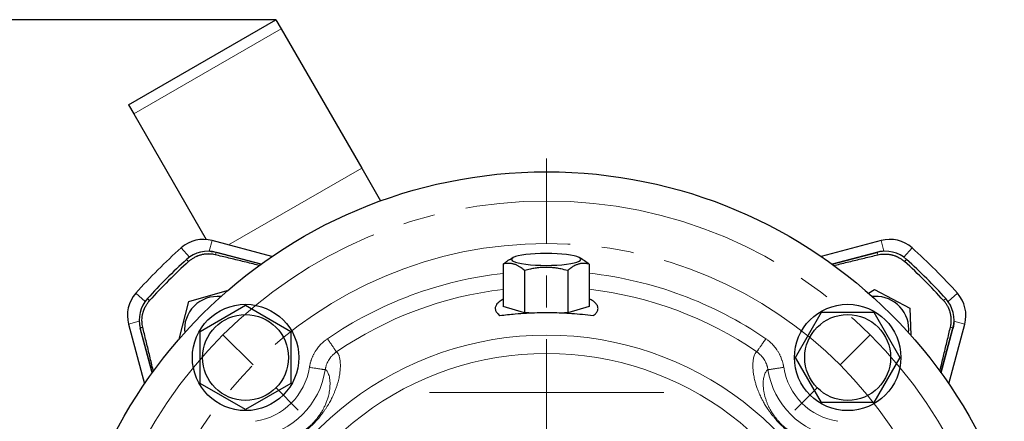
# Model space of a CAD drawing. Units: millimetres. Extents: x 43 to 234, y 112 to 387.
# Drawn here: x 79 to 125, y 170 to 189 of the extents above; entities that cross this region are included whole.
import ezdxf

# ---------------------------------------------------------------- set-up
doc = ezdxf.new("R2010")
doc.units = ezdxf.units.MM
for name, pattern in [('K5LT_AXLED', [19.5, 15, -1.5, 1.5, -1.5]), ('K5LT_BASIC', [0]), ('K5LT_THIN', [0])]:
    doc.linetypes.add(name, pattern=pattern)
doc.layers.add('Системный слой', color=7, linetype='Continuous')
doc.styles.add('KDIMTEXTSTYLE', font='GOST_AU.SHX', dxfattribs={"width": 0.96, "oblique": 15, "height": 5})
doc.dimstyles.new('KDIMSTYLE (0.25)', dxfattribs={"dimtxt": 5, "dimasz": 1, "dimexe": 2, "dimexo": 0, "dimgap": 1, "dimtad": 1, "dimlfac": 4, "dimtxsty": 'KDIMTEXTSTYLE', "dimsah": 1, "dimcen": 0, "dimdle": 1, "dimadec": 0, "dimazin": 0, "dimtfac": 0.667, "dimtmove": 0, "dimatfit": 3, "dimfxl": 1, "dimtvp": 1, "dimtolj": 1, "dimtzin": 0, "dimarcsym": 0})

# ---------------------------------------------------------------- blocks, each defined once
blk = doc.blocks.new('U0')
at = {"layer": 'Системный слой', "color": 30, "linetype": 'K5LT_AXLED', "lineweight": 18, "true_color": 0xff8000}
blk.add_line((103.686, 158.49), (103.686, 181.99), dxfattribs=at)
blk = doc.blocks.new('U1')
at = {"layer": 'Системный слой', "color": 30, "linetype": 'K5LT_AXLED', "lineweight": 18, "true_color": 0xff8000}
for q in [(88.484, 173.693), (118.889, 173.693), (88.484, 143.287), (118.889, 143.287)]:
    blk.add_line((103.686, 158.49), q, dxfattribs=at)
blk = doc.blocks.new('KDIMARROW_01')
at = {"layer": 'Системный слой'}
blk.add_hatch(color=0, dxfattribs=at).paths.add_polyline_path([(0, 0), (-3, 0.395), (-2.7, 0), (-3, -0.395)])
at = {"layer": 'Системный слой', "color": 0, "linetype": 'K5LT_THIN', "lineweight": 18}
for p, q in [((-2.7, 0), (-3, 0.395)), ((-3, 0.395), (0, 0)), ((0, 0), (-3, -0.395)), ((-3, -0.395), (-2.7, 0)), ((0, 0), (-1, 0))]:
    blk.add_line(p, q, dxfattribs=at)

msp = doc.modelspace()

# ---------------------------------------------------------------- linework, layer by layer
at = {"layer": 'Системный слой', "color": 150, "linetype": 'K5LT_BASIC', "lineweight": 30, "true_color": 0x0080ff}
for p, q in [((84.04, 184.5188), (90.9682, 188.5188)), ((90.9682, 188.5188), (91.2186, 188.085)), ((91.2186, 188.085), (95.0007, 181.5343)), ((84.04, 184.5188), (84.2904, 184.085)), ((84.2904, 184.085), (87.7002, 178.1791)), ((95.0007, 181.5343), (95.8893, 179.9952)), ((90.7836, 177.3788), (87.9769, 178.1308)), ((119.3959, 178.1308), (116.5893, 177.3788)), ((90.2667, 177.0151), (88.1698, 177.577)), ((90.2716, 177.0187), (88.1922, 177.5758)), ((101.96, 177.2469), (102.1176, 177.3323)), ((105.37, 177.2469), (105.2123, 177.3323)), ((119.1806, 177.5758), (117.1013, 177.0187)), ((117.1062, 177.0151), (119.203, 177.577)), ((101.6443, 177.0211), (101.6443, 175.0303)), ((102.6546, 176.7172), (102.6546, 174.7264)), ((104.6753, 176.7172), (104.6753, 174.7264)), ((105.6857, 177.0211), (105.6857, 175.0303)), ((86.8792, 175.2723), (88.6869, 175.7751)), ((88.6869, 175.7751), (88.6946, 175.7676)), ((118.8051, 175.6567), (119.0872, 175.8333)), ((119.0872, 175.8333), (120.7447, 174.9539)), ((86.4212, 173.496), (86.8792, 175.2723)), ((87.4193, 173.8591), (89.5443, 175.086)), ((89.5443, 175.086), (91.6693, 173.8591)), ((102.6546, 174.7264), (101.6443, 175.0303)), ((105.6857, 175.0303), (104.6753, 174.7264)), ((120.7447, 174.9539), (120.7904, 173.6796)), ((102.8451, 174.7264), (102.6546, 174.7264)), ((104.6753, 174.7264), (104.5278, 174.7264)), ((115.3748, 172.6323), (116.6017, 174.7573)), ((116.6017, 174.7573), (119.0554, 174.7573)), ((119.0554, 174.7573), (120.2823, 172.6323)), ((84.0457, 174.1996), (84.7978, 171.393)), ((85.1614, 171.9099), (84.5996, 174.0067)), ((84.6007, 173.9843), (85.1579, 171.905)), ((122.2115, 171.9099), (122.7733, 174.0067)), ((122.215, 171.905), (122.7722, 173.9843)), ((122.5751, 171.393), (123.3271, 174.1996)), ((87.4193, 171.4054), (87.4193, 173.8591)), ((91.6693, 173.8591), (91.6693, 171.4054)), ((116.6017, 170.5073), (115.3748, 172.6323)), ((120.2823, 172.6323), (119.0554, 170.5073)), ((89.5443, 170.1785), (87.4193, 171.4054)), ((91.6693, 171.4054), (89.5443, 170.1785)), ((119.0554, 170.5073), (116.6017, 170.5073))]:
    msp.add_line(p, q, dxfattribs=at)
at = {"layer": 'Системный слой', "color": 7, "linetype": 'K5LT_THIN', "lineweight": 18}
for p, q in [((84.2904, 184.085), (91.2186, 188.085)), ((88.7479, 177.9243), (95.0007, 181.5343)), ((87.9769, 178.1308), (87.8419, 177.6269)), ((119.3959, 178.1308), (119.5309, 177.6269)), ((86.5221, 177.7862), (86.9107, 177.3494)), ((120.8507, 177.7862), (120.4622, 177.3494)), ((86.8684, 177.1408), (86.7771, 177.2421)), ((120.5958, 177.2421), (120.5044, 177.1408)), ((84.3903, 175.6544), (84.8272, 175.2659)), ((84.9345, 175.3995), (85.0358, 175.3081)), ((122.3371, 175.3081), (122.4384, 175.3995)), ((122.9825, 175.6544), (122.5457, 175.2659)), ((84.0457, 174.1996), (84.5497, 174.3346)), ((123.3271, 174.1996), (122.8232, 174.3346))]:
    msp.add_line(p, q, dxfattribs=at)
at = {"layer": 'Системный слой', "color": 30, "linetype": 'K5LT_AXLED', "lineweight": 18, "true_color": 0xff8000}
msp.add_line((98.1864, 170.9901), (109.1864, 170.9901), dxfattribs=at)
at = {"layer": 'Системный слой', "color": 150, "linetype": 'K5LT_BASIC', "lineweight": 30, "true_color": 0x0080ff}
for centre, radius in [((103.6864, 158.4901), 22.875), ((89.5443, 172.6323), 2.5), ((117.8286, 172.6323), 2.5), ((89.5443, 172.6323), 2.0187), ((117.8286, 172.6323), 2.0187)]:
    msp.add_circle(centre, radius, dxfattribs=at)
at = {"layer": 'Системный слой', "color": 30, "linetype": 'K5LT_AXLED', "lineweight": 18, "true_color": 0xff8000}
for radius in [21.5, 19.5]:
    msp.add_circle((103.6864, 158.4901), radius, dxfattribs=at)
at = {"layer": 'Системный слой', "color": 150, "linetype": 'K5LT_BASIC', "lineweight": 30, "true_color": 0x0080ff}
for centre, radius, start, end in [((87.5692, 176.6091), 1.5754, 75, 131.65382), ((119.8037, 176.6091), 1.5754, 48.34618, 105), ((103.6864, 158.4901), 25.8254, 131.65382, 138.34618), ((87.7816, 176.1281), 1.5, 75, 132.04216), ((119.5913, 176.1281), 1.5, 47.95784, 105), ((103.6864, 158.4901), 25.8254, 41.65382, 48.34618), ((103.6864, 158.4901), 25.25, 132.04216, 137.95784), ((103.6864, 158.4901), 25.25, 42.04216, 47.95784), ((103.6864, 158.4901), 25.1136, 132.04216, 137.95784), ((103.6864, 158.4901), 25.1136, 42.04216, 47.95784), ((85.5675, 174.6074), 1.5754, 138.34618, 195), ((86.0484, 174.395), 1.5, 137.95784, 195), ((88.2185, 173.9581), 1.5437, 83.85075, 186.14925), ((119.1544, 173.9581), 1.5437, 92.05284, 96.14925), ((119.1544, 173.9581), 1.5437, 353.85075, 92.05284), ((121.3244, 174.395), 1.5, 345, 42.04216), ((121.8054, 174.6074), 1.5754, 345, 41.65382)]:
    msp.add_arc(centre, radius, start, end, dxfattribs=at)
at = {"layer": 'Системный слой', "color": 7, "linetype": 'K5LT_THIN', "lineweight": 18}
for centre, radius, start, end in [((103.6864, 158.4901), 18.2142, 96.43752, 124.42036), ((103.6864, 158.4901), 18.2142, 55.57753, 83.69823), ((103.6864, 158.4901), 17.4653, 96.71479, 124.42036), ((103.6864, 158.4901), 17.4653, 55.57753, 83.42685), ((103.6864, 158.4901), 15.1934, 15.17639, 164.82361), ((103.6864, 158.4901), 14.3313, 15.8572, 164.1428), ((89.5443, 172.6323), 3.0383, 278.76719, 351.24264), ((117.8286, 172.6323), 3.0383, 188.76719, 261.24264), ((89.5443, 172.6323), 3.7872, 278.76719, 351.24264), ((117.8286, 172.6323), 3.7872, 188.76719, 261.24264)]:
    msp.add_arc(centre, radius, start, end, dxfattribs=at)
at = {"layer": 'Системный слой', "color": 150, "linetype": 'K5LT_BASIC', "lineweight": 30, "true_color": 0x0080ff}
for start_param, end_param in [(5.9728192, 9.7351441), (4.712389, 5.9728192), (3.4519588, 4.712389)]:
    msp.add_ellipse((103.665, 177.2461), major_axis=(-1.625, 0), ratio=0.1736482, start_param=start_param, end_param=end_param, dxfattribs=at)
for points, knots in [([(87.8718, 177.6254), (87.9426, 177.6222), (88.0504, 177.6096), (88.1561, 177.5855), (88.1922, 177.5758)], [0, 0, 0, 0, 3.2713213, 5, 5, 5, 5]), ([(119.5011, 177.6254), (119.4303, 177.6222), (119.3225, 177.6097), (119.2168, 177.5855), (119.1806, 177.5758)], [0, 0, 0, 0, 3.2718074, 5, 5, 5, 5]), ([(88.1203, 177.4611), (88.0806, 177.4704), (88.0271, 177.4808), (87.9328, 177.4932), (87.8605, 177.4984), (87.7836, 177.499), (87.7293, 177.4973), (87.6797, 177.4938), (87.6348, 177.4891), (87.59, 177.4831), (87.5367, 177.4741), (87.4451, 177.4544), (87.3604, 177.4289), (87.2863, 177.4007), (87.2485, 177.3851), (87.1935, 177.3603), (87.1088, 177.317), (87.0212, 177.2621), (86.9369, 177.1997), (86.8936, 177.1635), (86.8684, 177.1408)], [0, 0, 0, 0, 1.9107153, 2.5477732, 4.4584857, 5.3070468, 6.1550324, 7.0025909, 7.6375002, 8.2722763, 9.1179153, 10.174371, 12.6600225, 13.258908, 13.8942901, 14.5728162, 16.0860502, 18.3524431, 19.4133347, 21, 21, 21, 21]), ([(90.1902, 176.9595), (90.1463, 176.9703), (89.8838, 177.035), (89.406, 177.1521), (88.7599, 177.3085), (88.3324, 177.4107), (88.1203, 177.4611)], [0, 0, 0, 0, 0.4456529, 2.6657807, 4.8505648, 7, 7, 7, 7]), ([(101.6443, 177.0211), (101.697, 177.0669), (101.7862, 177.1386), (101.8922, 177.2087), (101.9444, 177.2385), (101.96, 177.2469)], [0, 0, 0, 0, 3.0620806, 5.1245382, 6, 6, 6, 6]), ([(105.3699, 177.2469), (105.4023, 177.2294), (105.5089, 177.1654), (105.6138, 177.0836), (105.6857, 177.0211)], [0, 0, 0, 0, 1.5158261, 5, 5, 5, 5]), ([(117.1827, 176.9595), (117.2266, 176.9703), (117.4891, 177.035), (117.9669, 177.1521), (118.613, 177.3085), (119.0405, 177.4107), (119.2526, 177.4611)], [0, 0, 0, 0, 0.445653, 2.6657808, 4.8505648, 7, 7, 7, 7]), ([(119.2526, 177.4611), (119.2923, 177.4704), (119.3457, 177.4808), (119.428, 177.4916), (119.5048, 177.4981), (119.6043, 177.4997), (119.6931, 177.4944), (119.7634, 177.486), (119.8125, 177.4782), (119.8612, 177.4689), (119.9108, 177.4575), (119.9751, 177.4401), (120.0333, 177.4209), (120.0866, 177.4007), (120.1243, 177.3851), (120.1793, 177.3603), (120.264, 177.317), (120.3516, 177.2621), (120.436, 177.1998), (120.4793, 177.1635), (120.5044, 177.1408)], [0, 0, 0, 0, 1.910676, 2.5477133, 3.8923319, 5.5185403, 7.2134874, 8.0601199, 8.8357848, 9.5404638, 10.3852823, 11.2231176, 12.6596292, 13.258499, 13.8938717, 14.5723928, 16.0856434, 18.3521477, 19.4131224, 21, 21, 21, 21]), ([(102.6546, 176.7172), (102.6019, 176.7631), (102.5127, 176.8347), (102.4053, 176.9057), (102.3338, 176.9463), (102.2796, 176.9736), (102.2225, 176.9984), (102.163, 177.0196), (102.1023, 177.0366), (102.0412, 177.0488), (101.9709, 177.0574), (101.8832, 177.0601), (101.7708, 177.0504), (101.6887, 177.033), (101.6443, 177.0211)], [0, 0, 0, 0, 2.4105671, 4.0341992, 4.7849071, 5.5784884, 6.4224873, 7.2944919, 8.1855601, 9.087439, 9.9787116, 11.2836558, 12.9651806, 15, 15, 15, 15]), ([(104.6753, 176.7172), (104.5699, 176.7472), (104.3914, 176.792), (104.1768, 176.8308), (104.0337, 176.8498), (103.9253, 176.8608), (103.8111, 176.8684), (103.6922, 176.8718), (103.5707, 176.8705), (103.4485, 176.8643), (103.3078, 176.8518), (103.1325, 176.8281), (102.9076, 176.7846), (102.7435, 176.7425), (102.6546, 176.7172)], [0, 0, 0, 0, 2.4105671, 4.0341992, 4.7849071, 5.5784884, 6.4224873, 7.2944919, 8.1855601, 9.087439, 9.9787116, 11.2836558, 12.9651806, 15, 15, 15, 15]), ([(105.6857, 177.0211), (105.6264, 177.037), (105.5371, 177.0543), (105.4297, 177.0594), (105.3649, 177.0572), (105.3107, 177.0519), (105.2536, 177.0423), (105.1941, 177.0278), (105.1334, 177.0083), (105.0723, 176.9837), (105.0019, 176.95), (104.905, 176.8946), (104.7927, 176.8156), (104.7108, 176.7481), (104.6753, 176.7172)], [0, 0, 0, 0, 2.7097747, 4.0341992, 4.7849071, 5.5784884, 6.4224873, 7.2944919, 8.1855601, 9.087439, 9.9787116, 11.2836558, 13.3756021, 15, 15, 15, 15]), ([(84.7154, 174.0563), (84.7061, 174.096), (84.6957, 174.1494), (84.685, 174.2317), (84.6784, 174.3084), (84.6768, 174.408), (84.6822, 174.4968), (84.6906, 174.5671), (84.6983, 174.6162), (84.7077, 174.6649), (84.7191, 174.7145), (84.7365, 174.7787), (84.7556, 174.837), (84.7759, 174.8903), (84.7915, 174.928), (84.8162, 174.983), (84.8596, 175.0677), (84.9145, 175.1553), (84.9768, 175.2397), (85.0131, 175.283), (85.0358, 175.3081)], [0, 0, 0, 0, 1.9106765, 2.5477092, 3.8923309, 5.5185401, 7.2134873, 8.0601199, 8.8357848, 9.5404638, 10.3852823, 11.2231176, 12.6596292, 13.258499, 13.8938716, 14.5723928, 16.0856434, 18.3521477, 19.4131224, 21, 21, 21, 21]), ([(101.6443, 175.3685), (101.6098, 175.3506), (101.5408, 175.3111), (101.4547, 175.2504), (101.3803, 175.1832), (101.3271, 175.1173), (101.2915, 175.0504), (101.2728, 174.9852), (101.2704, 174.917), (101.2859, 174.8467), (101.317, 174.783), (101.3579, 174.7264), (101.4105, 174.6691), (101.4587, 174.6283), (101.4916, 174.6039)], [0, 0, 0, 0, 1.0983944, 2.3979609, 3.6329873, 5.0712984, 6.2642573, 7.5417239, 8.8632971, 10.2270447, 11.628642, 12.5793541, 13.5436493, 15, 15, 15, 15]), ([(105.8812, 174.6039), (105.9122, 174.6268), (105.9619, 174.6686), (106.0196, 174.7312), (106.0623, 174.7936), (106.0884, 174.8538), (106.1005, 174.911), (106.1017, 174.9631), (106.0922, 175.0168), (106.0715, 175.071), (106.0394, 175.1248), (105.9968, 175.1772), (105.9449, 175.2271), (105.8861, 175.2735), (105.8222, 175.3162), (105.7559, 175.3547), (105.7089, 175.3788), (105.6858, 175.39)], [0, 0, 0, 0, 1.5983012, 2.8888494, 4.2966996, 5.8549862, 6.9826433, 8.168762, 9.3878726, 10.6237627, 11.849279, 13.0534625, 14.2038611, 15.2800719, 16.2727448, 17.1961612, 18, 18, 18, 18]), ([(122.6575, 174.0563), (122.6668, 174.096), (122.6771, 174.1494), (122.6895, 174.2437), (122.6947, 174.316), (122.6953, 174.393), (122.6936, 174.4472), (122.6901, 174.4968), (122.6854, 174.5418), (122.6794, 174.5865), (122.6704, 174.6399), (122.6507, 174.7314), (122.6252, 174.8161), (122.597, 174.8903), (122.5814, 174.928), (122.5566, 174.983), (122.5133, 175.0677), (122.4584, 175.1553), (122.3961, 175.2397), (122.3598, 175.283), (122.3371, 175.3081)], [0, 0, 0, 0, 1.9107158, 2.5477692, 4.4584852, 5.3070465, 6.1550324, 7.0025909, 7.6375002, 8.2722763, 9.1179153, 10.174371, 12.6600225, 13.258908, 13.8942901, 14.5728162, 16.0860501, 18.3524431, 19.4133347, 21, 21, 21, 21]), ([(101.4916, 174.6039), (101.7312, 174.6353), (102.1495, 174.6812), (102.6559, 174.7175), (103.2289, 174.745), (103.9355, 174.7541), (104.8948, 174.7135), (105.544, 174.6482), (105.8812, 174.6039)], [0, 0, 0, 0, 1.4830772, 2.5809638, 3.1120153, 4.9999196, 6.9145519, 9, 9, 9, 9]), ([(84.5512, 174.3048), (84.5543, 174.234), (84.5669, 174.1262), (84.591, 174.0205), (84.6007, 173.9843)], [0, 0, 0, 0, 3.2718074, 5, 5, 5, 5]), ([(85.2171, 171.9864), (85.2062, 172.0303), (85.1415, 172.2928), (85.0244, 172.7706), (84.8681, 173.4167), (84.7658, 173.8442), (84.7154, 174.0563)], [0, 0, 0, 0, 0.4456529, 2.6657807, 4.8505648, 7, 7, 7, 7]), ([(122.1558, 171.9864), (122.1666, 172.0303), (122.2313, 172.2928), (122.3484, 172.7706), (122.5048, 173.4167), (122.607, 173.8442), (122.6575, 174.0563)], [0, 0, 0, 0, 0.4456529, 2.6657807, 4.8505648, 7, 7, 7, 7]), ([(122.8217, 174.3047), (122.8185, 174.234), (122.806, 174.1261), (122.7818, 174.0205), (122.7722, 173.9843)], [0, 0, 0, 0, 3.2713213, 5, 5, 5, 5])]:
    msp.add_open_spline(points, degree=3, knots=knots, dxfattribs=at)
at = {"layer": 'Системный слой', "color": 7, "linetype": 'K5LT_THIN', "lineweight": 18}
for points, knots in [([(88.1203, 177.4611), (88.1274, 177.4823), (88.1397, 177.5169), (88.1537, 177.5522), (88.1639, 177.5731), (88.1683, 177.5774), (88.1698, 177.577)], [0, 0, 0, 0, 1.9303479, 3.6087215, 5.2062333, 7, 7, 7, 7]), ([(119.2526, 177.4611), (119.2454, 177.4823), (119.2332, 177.5169), (119.2192, 177.5522), (119.2089, 177.5731), (119.2046, 177.5774), (119.203, 177.577)], [0, 0, 0, 0, 1.9303165, 3.6086711, 5.2061994, 7, 7, 7, 7]), ([(84.7154, 174.0563), (84.6943, 174.0491), (84.6597, 174.0369), (84.6244, 174.0229), (84.6035, 174.0126), (84.5991, 174.0083), (84.5996, 174.0067)], [0, 0, 0, 0, 1.9303165, 3.6086711, 5.2061994, 7, 7, 7, 7]), ([(122.6575, 174.0563), (122.6786, 174.0491), (122.7132, 174.0369), (122.7485, 174.0229), (122.7694, 174.0126), (122.7737, 174.0083), (122.7733, 174.0067)], [0, 0, 0, 0, 1.9303468, 3.6087199, 5.2062321, 7, 7, 7, 7]), ([(93.3907, 173.5152), (93.385, 173.5113), (93.3791, 173.5073), (93.3577, 173.4922), (93.3401, 173.4795), (93.3077, 173.4553), (93.2917, 173.443), (93.2444, 173.4053), (93.2139, 173.3794), (93.1543, 173.3257), (93.1252, 173.2978), (93.0691, 173.2407), (93.0419, 173.2113), (92.9894, 173.1509), (92.9639, 173.1198), (92.9161, 173.0577), (92.8937, 173.0267), (92.8589, 172.9757), (92.846, 172.9561), (92.8209, 172.9162), (92.8086, 172.896), (92.7864, 172.8579), (92.7764, 172.8401), (92.7569, 172.8041), (92.7473, 172.7858), (92.7289, 172.7492), (92.7201, 172.7309), (92.7028, 172.6937), (92.6944, 172.6749), (92.678, 172.6367), (92.6701, 172.6174), (92.6514, 172.5697), (92.641, 172.5413), (92.6263, 172.4981), (92.6215, 172.4835), (92.6122, 172.454), (92.6077, 172.4391), (92.5992, 172.4098), (92.5952, 172.3953), (92.5874, 172.3662), (92.5837, 172.3515), (92.5765, 172.3218), (92.5731, 172.3067), (92.5665, 172.2764), (92.5633, 172.2611), (92.5584, 172.2354), (92.5564, 172.2251), (92.5527, 172.2041), (92.5509, 172.1929), (92.5485, 172.1784), (92.5478, 172.174), (92.5472, 172.1697)], [6.0884957, 6.0884957, 6.0884957, 6.0884957, 6.2423735, 6.2423735, 6.6384674, 6.6384674, 7.0356428, 7.0356428, 7.8296786, 7.8296786, 8.6198687, 8.6198687, 9.4073816, 9.4073816, 10.1985655, 10.1985655, 10.9533385, 10.9533385, 11.4165733, 11.4165733, 11.8836737, 11.8836737, 12.286663, 12.286663, 12.6934532, 12.6934532, 13.0960551, 13.0960551, 13.5032944, 13.5032944, 13.9167874, 13.9167874, 14.5148466, 14.5148466, 14.8189121, 14.8189121, 15.1267052, 15.1267052, 15.4231556, 15.4231556, 15.7235433, 15.7235433, 16.0280725, 16.0280725, 16.3374209, 16.3374209, 16.5469936, 16.5469936, 16.7581932, 16.7581932, 16.8569123, 16.8569123, 16.8569123, 16.8569123]), ([(93.814, 172.8975), (93.8128, 172.8992), (93.8074, 172.9072), (93.7914, 172.9306), (93.7702, 172.9617), (93.7435, 173.0006), (93.7109, 173.0483), (93.6729, 173.1037), (93.6306, 173.1654), (93.5843, 173.2329), (93.5353, 173.3045), (93.4709, 173.3983), (93.422, 173.4696), (93.3907, 173.5152)], [0, 0, 0, 0, 1.435798, 2.6879932, 3.8055785, 4.9523581, 6.1334316, 7.2982812, 8.4673203, 9.6333958, 10.8063945, 11.9532827, 14, 14, 14, 14]), ([(113.9827, 173.5149), (113.9607, 173.4828), (113.9196, 173.4228), (113.8626, 173.3397), (113.8119, 173.2659), (113.7649, 173.1973), (113.7207, 173.1328), (113.6804, 173.074), (113.6451, 173.0226), (113.6152, 172.9789), (113.5913, 172.9439), (113.5741, 172.9188), (113.5635, 172.9033), (113.5602, 172.8983), (113.5594, 172.8971)], [0, 0, 0, 0, 1.5386319, 2.880504, 4.0781027, 5.3069518, 6.5724961, 7.820592, 9.0731105, 10.32239, 11.5790328, 12.8076643, 13.9509685, 15, 15, 15, 15]), ([(113.9827, 173.5149), (113.9882, 173.5111), (113.9938, 173.5073), (114.015, 173.4923), (114.0327, 173.4796), (114.0651, 173.4554), (114.0811, 173.443), (114.1284, 173.4054), (114.159, 173.3794), (114.2186, 173.3257), (114.2477, 173.2978), (114.3038, 173.2407), (114.331, 173.2113), (114.3836, 173.1509), (114.409, 173.1197), (114.4568, 173.0576), (114.4793, 173.0266), (114.514, 172.9756), (114.5269, 172.9559), (114.552, 172.9161), (114.5643, 172.8959), (114.5864, 172.8578), (114.5964, 172.84), (114.616, 172.804), (114.6255, 172.7857), (114.6439, 172.7491), (114.6528, 172.7308), (114.67, 172.6936), (114.6784, 172.6748), (114.6948, 172.6367), (114.7027, 172.6173), (114.7214, 172.5697), (114.7318, 172.5413), (114.7465, 172.4981), (114.7513, 172.4835), (114.7606, 172.454), (114.7651, 172.4392), (114.7736, 172.4098), (114.7776, 172.3954), (114.7853, 172.3663), (114.7891, 172.3516), (114.7963, 172.3219), (114.7997, 172.3069), (114.8063, 172.2766), (114.8095, 172.2613), (114.8144, 172.2356), (114.8164, 172.2252), (114.8201, 172.2043), (114.8219, 172.1931), (114.8244, 172.1784), (114.8251, 172.1737), (114.8258, 172.1692)], [6.0938897, 6.0938897, 6.0938897, 6.0938897, 6.2423948, 6.2423948, 6.6383805, 6.6383805, 7.0355378, 7.0355378, 7.8295933, 7.8295933, 8.6197962, 8.6197962, 9.407278, 9.407278, 10.1985395, 10.1985395, 10.9536062, 10.9536062, 11.4164496, 11.4164496, 11.8831901, 11.8831901, 12.2861679, 12.2861679, 12.6929718, 12.6929718, 13.0955771, 13.0955771, 13.5028408, 13.5028408, 13.9163181, 13.9163181, 14.5144024, 14.5144024, 14.8184881, 14.8184881, 15.1263045, 15.1263045, 15.4227871, 15.4227871, 15.7232065, 15.7232065, 16.0277662, 16.0277662, 16.3371364, 16.3371364, 16.5467698, 16.5467698, 16.7580376, 16.7580376, 16.8616943, 16.8616943, 16.8616943, 16.8616943]), ([(89.2794, 168.3631), (89.2885, 168.3486), (89.3093, 168.3204), (89.3588, 168.2865), (89.4215, 168.2545), (89.5035, 168.2268), (89.5974, 168.2041), (89.6964, 168.1902), (89.791, 168.1811), (89.8858, 168.1784), (89.9771, 168.1784), (90.066, 168.1823), (90.1535, 168.1897), (90.2437, 168.1991), (90.3445, 168.2134), (90.455, 168.2329), (90.5704, 168.2574), (90.676, 168.2837), (90.7713, 168.3102), (90.8611, 168.3375), (90.9561, 168.369), (91.0614, 168.407), (91.1761, 168.4522), (91.2919, 168.5019), (91.3981, 168.5513), (91.4895, 168.5966), (91.5714, 168.6393), (91.6527, 168.6838), (91.7377, 168.7326), (91.8298, 168.7882), (91.9276, 168.8506), (92.0247, 168.9161), (92.1118, 168.9779), (92.1877, 169.0342), (92.2524, 169.084), (92.3128, 169.1321), (92.3723, 169.1809), (92.4372, 169.2359), (92.5039, 169.2947), (92.5684, 169.3536), (92.6298, 169.4117), (92.6902, 169.471), (92.7517, 169.5334), (92.8096, 169.5939), (92.8645, 169.6535), (92.9214, 169.7172), (92.9843, 169.7905), (93.0518, 169.8724), (93.1236, 169.9637), (93.1981, 170.0636), (93.2744, 170.1718), (93.3506, 170.2866), (93.4219, 170.4013), (93.4862, 170.5118), (93.5414, 170.6126), (93.5889, 170.7046), (93.6338, 170.7964), (93.6818, 170.9009), (93.7365, 171.0295), (93.7929, 171.1769), (93.8453, 171.333), (93.8878, 171.4796), (93.9215, 171.616), (93.947, 171.7383), (93.9661, 171.851), (93.9801, 171.9551), (93.99, 172.0521), (93.9953, 172.14), (93.9982, 172.2171), (93.9984, 172.2872), (93.9961, 172.3541), (93.9921, 172.4231), (93.9843, 172.4967), (93.9722, 172.5745), (93.9556, 172.6515), (93.9351, 172.7167), (93.9152, 172.7682), (93.8959, 172.8063), (93.8778, 172.8353), (93.8607, 172.8582), (93.8444, 172.8758), (93.8284, 172.8883), (93.8184, 172.8947), (93.814, 172.8975)], [0, 0, 0, 0, 2.7274388, 5.1391195, 7.6690627, 10.3738041, 13.0599129, 15.227418, 17.135542, 18.8655353, 20.4319284, 21.7862503, 23.0406813, 24.2663219, 25.5332564, 26.9596845, 28.2857858, 29.4445538, 30.3218475, 31.1578066, 32.01498, 32.9205184, 33.8898512, 34.8156984, 35.585335, 36.1729857, 36.6943493, 37.1900298, 37.6884788, 38.2021658, 38.7519004, 39.2512791, 39.6652262, 39.9823827, 40.2710466, 40.5081625, 40.7460914, 41.0011688, 41.2653145, 41.5157158, 41.7342693, 41.9709035, 42.2023741, 42.4370422, 42.6531469, 42.8866791, 43.1704522, 43.5085223, 43.8900548, 44.3289831, 44.8513947, 45.4376861, 46.0858968, 46.7371695, 47.3807043, 47.9675277, 48.5539757, 49.2807726, 50.2350563, 51.5393194, 52.9526714, 54.4647882, 55.8570057, 57.2997525, 58.6528097, 60.0040451, 61.3983657, 62.7305571, 63.9809058, 65.097833, 66.3149432, 67.6326308, 69.1008267, 70.9524163, 73.0339944, 75.1272618, 76.8964915, 78.4267136, 79.781844, 80.9973346, 82.1640067, 83.1648952, 84, 84, 84, 84]), ([(93.814, 172.8975), (93.799, 172.8872), (93.7719, 172.8678), (93.7343, 172.8385), (93.6997, 172.8094), (93.6638, 172.7769), (93.6249, 172.7386), (93.5784, 172.6884), (93.5236, 172.6214), (93.4631, 172.5343), (93.4077, 172.4362), (93.3661, 172.3437), (93.3397, 172.2716), (93.3223, 172.2158), (93.309, 172.166), (93.2971, 172.1129), (93.2904, 172.0754), (93.2874, 172.0556)], [0, 0, 0, 0, 0.9173322, 1.7287538, 2.5429339, 3.3303509, 4.3020625, 5.4389518, 6.9604433, 8.8859434, 11.0579757, 12.9207268, 14.2506533, 15.1156795, 16.0120766, 16.9735168, 18, 18, 18, 18]), ([(113.5594, 172.8971), (113.5449, 172.8881), (113.5167, 172.8672), (113.4828, 172.8177), (113.4508, 172.755), (113.4231, 172.6731), (113.4004, 172.5791), (113.3865, 172.4802), (113.3774, 172.3855), (113.3748, 172.2908), (113.3747, 172.1994), (113.3786, 172.1106), (113.386, 172.0231), (113.3954, 171.9328), (113.4097, 171.8321), (113.4292, 171.7216), (113.4537, 171.6062), (113.48, 171.5005), (113.5065, 171.4052), (113.5338, 171.3154), (113.5653, 171.2204), (113.6033, 171.1152), (113.6485, 171.0004), (113.6982, 170.8846), (113.7476, 170.7785), (113.7929, 170.687), (113.8356, 170.6052), (113.8801, 170.5238), (113.9289, 170.4388), (113.9845, 170.3468), (114.0469, 170.249), (114.1124, 170.1518), (114.1742, 170.0647), (114.2305, 169.9888), (114.2803, 169.9241), (114.3284, 169.8637), (114.3772, 169.8042), (114.4322, 169.7394), (114.491, 169.6726), (114.5499, 169.6081), (114.608, 169.5468), (114.6673, 169.4863), (114.7297, 169.4248), (114.7902, 169.3669), (114.8498, 169.312), (114.9135, 169.2552), (114.9868, 169.1922), (115.0687, 169.1248), (115.1601, 169.053), (115.26, 168.9784), (115.3681, 168.9021), (115.4829, 168.8259), (115.5976, 168.7547), (115.7081, 168.6903), (115.8089, 168.6351), (115.9009, 168.5877), (115.9927, 168.5428), (116.0972, 168.4947), (116.2258, 168.44), (116.3732, 168.3836), (116.5293, 168.3312), (116.6759, 168.2887), (116.8123, 168.2551), (116.9346, 168.2296), (117.0474, 168.2104), (117.1514, 168.1965), (117.2484, 168.1865), (117.3363, 168.1812), (117.4134, 168.1783), (117.4835, 168.1782), (117.5504, 168.1805), (117.6194, 168.1845), (117.693, 168.1922), (117.7708, 168.2043), (117.8478, 168.221), (117.913, 168.2414), (117.9645, 168.2614), (118.0026, 168.2807), (118.0316, 168.2988), (118.0545, 168.3159), (118.0721, 168.3322), (118.0846, 168.3482), (118.091, 168.3581), (118.0938, 168.3626)], [0, 0, 0, 0, 2.7274388, 5.1391195, 7.6690627, 10.3738041, 13.0599129, 15.227418, 17.135542, 18.8655353, 20.4319284, 21.7862503, 23.0406813, 24.2663219, 25.5332564, 26.9596845, 28.2857858, 29.4445538, 30.3218475, 31.1578066, 32.01498, 32.9205184, 33.8898512, 34.8156984, 35.585335, 36.1729857, 36.6943493, 37.1900298, 37.6884788, 38.2021658, 38.7519004, 39.2512791, 39.6652262, 39.9823827, 40.2710466, 40.5081625, 40.7460914, 41.0011688, 41.2653145, 41.5157158, 41.7342693, 41.9709035, 42.202374, 42.4370422, 42.6531469, 42.8866791, 43.1704522, 43.5085222, 43.8900548, 44.3289831, 44.8513947, 45.4376861, 46.0858968, 46.7371695, 47.3807043, 47.9675277, 48.5539757, 49.2807726, 50.2350563, 51.5393194, 52.9526714, 54.4647882, 55.8570056, 57.2997525, 58.6528097, 60.0040451, 61.3983656, 62.7305571, 63.9809058, 65.097833, 66.3149431, 67.6326308, 69.1008267, 70.9524163, 73.0339944, 75.1272618, 76.8964915, 78.4267136, 79.781844, 80.9973346, 82.1640067, 83.1648952, 84, 84, 84, 84]), ([(113.5594, 172.8971), (113.5743, 172.8869), (113.6012, 172.8676), (113.6385, 172.8386), (113.6728, 172.8097), (113.7084, 172.7775), (113.7472, 172.7395), (113.7937, 172.6893), (113.8488, 172.622), (113.9098, 172.5343), (113.9654, 172.4357), (114.007, 172.343), (114.0334, 172.2708), (114.0508, 172.2147), (114.0641, 172.1648), (114.076, 172.1118), (114.0826, 172.0745), (114.0856, 172.055)], [0, 0, 0, 0, 0.9113018, 1.717397, 2.5245588, 3.3048321, 4.2701807, 5.4057781, 6.9391361, 8.8796675, 11.0629771, 12.9267108, 14.2564708, 15.1252057, 16.027584, 16.9858488, 18, 18, 18, 18]), ([(92.5472, 172.1697), (92.5856, 172.1637), (92.6575, 172.1526), (92.7571, 172.1372), (92.8456, 172.1236), (92.9278, 172.1109), (93.005, 172.099), (93.0754, 172.0881), (93.1371, 172.0786), (93.1895, 172.0706), (93.2313, 172.0642), (93.2615, 172.0596), (93.2801, 172.0567), (93.286, 172.0558), (93.2874, 172.0556)], [0, 0, 0, 0, 1.5363669, 2.8762667, 4.0721125, 5.299172, 6.5628846, 7.8091846, 9.0599241, 10.3073759, 11.5624608, 12.7892858, 13.9382214, 15, 15, 15, 15]), ([(114.0856, 172.055), (114.0876, 172.0553), (114.0969, 172.0567), (114.1247, 172.0609), (114.1618, 172.0666), (114.2082, 172.0738), (114.2651, 172.0825), (114.3314, 172.0927), (114.4053, 172.1041), (114.486, 172.1166), (114.5717, 172.1299), (114.6845, 172.1473), (114.7705, 172.1606), (114.8258, 172.1692)], [0, 0, 0, 0, 1.4337887, 2.6842294, 3.8002385, 4.9453941, 6.1247852, 7.2879685, 8.4553385, 9.6196854, 10.7911835, 11.9363329, 14, 14, 14, 14]), ([(90.1215, 168.8893), (90.1282, 168.8764), (90.1416, 168.8521), (90.1786, 168.8169), (90.231, 168.7794), (90.3099, 168.74), (90.414, 168.7058), (90.5248, 168.6827), (90.6298, 168.6697), (90.7266, 168.6639), (90.8201, 168.6634), (90.9096, 168.667), (90.9945, 168.6741), (91.0767, 168.6842), (91.1558, 168.6966), (91.2335, 168.7115), (91.3086, 168.7285), (91.3838, 168.7477), (91.4602, 168.7698), (91.5386, 168.7951), (91.6089, 168.8202), (91.6733, 168.845), (91.7344, 168.8701), (91.8011, 168.8995), (91.8677, 168.931), (91.9336, 168.9643), (91.9976, 168.9985), (92.0658, 169.0373), (92.1373, 169.0806), (92.2075, 169.1261), (92.2717, 169.1701), (92.3286, 169.2112), (92.3797, 169.2498), (92.4277, 169.2878), (92.4755, 169.327), (92.5222, 169.3671), (92.568, 169.408), (92.6108, 169.4477), (92.653, 169.4885), (92.6957, 169.5313), (92.7393, 169.5769), (92.7811, 169.6223), (92.8266, 169.674), (92.878, 169.7351), (92.9346, 169.8067), (92.992, 169.8841), (93.0468, 169.9633), (93.0986, 170.0433), (93.1462, 170.1225), (93.1886, 170.1982), (93.2267, 170.2708), (93.2642, 170.3475), (93.3009, 170.4288), (93.3362, 170.5141), (93.3663, 170.5945), (93.3945, 170.6772), (93.4233, 170.7714), (93.4529, 170.8851), (93.4801, 171.0162), (93.5008, 171.1574), (93.5127, 171.3051), (93.5137, 171.4518), (93.5029, 171.5943), (93.4804, 171.7248), (93.4479, 171.8364), (93.4106, 171.9212), (93.3731, 171.9813), (93.3398, 172.0199), (93.3115, 172.0432), (93.2947, 172.052), (93.2874, 172.0556)], [0, 0, 0, 0, 2.1564357, 4.0811573, 6.3783809, 9.3472607, 12.4229272, 15.0011645, 16.9168616, 18.6254941, 20.1272436, 21.417539, 22.605774, 23.6291381, 24.594483, 25.4871895, 26.3046075, 27.032757, 27.8111041, 28.5470342, 29.2073018, 29.6616159, 30.1661343, 30.6771086, 31.2054944, 31.6282425, 32.0450876, 32.4747807, 32.9212583, 33.3242613, 33.6618625, 33.939082, 34.1909569, 34.4166924, 34.6278627, 34.8413966, 35.0446791, 35.2373091, 35.41421, 35.6095381, 35.807652, 36.0140568, 36.216937, 36.5003196, 36.8432458, 37.2387921, 37.6513757, 38.104665, 38.5888967, 39.077272, 39.5546765, 40.0593855, 40.7114043, 41.3997129, 42.1077874, 42.7675992, 43.6318429, 44.7980436, 46.2561045, 48.0177564, 50.0294176, 52.3716552, 54.9223088, 57.7719584, 60.7566039, 63.6288523, 66.0557769, 68.187399, 69.774783, 71, 71, 71, 71]), ([(114.0856, 172.055), (114.0727, 172.0484), (114.0484, 172.035), (114.0132, 171.998), (113.9757, 171.9455), (113.9363, 171.8666), (113.9021, 171.7626), (113.879, 171.6517), (113.866, 171.5468), (113.8602, 171.45), (113.8597, 171.3564), (113.8633, 171.2669), (113.8704, 171.1821), (113.8805, 171.0999), (113.8929, 171.0208), (113.9078, 170.943), (113.9248, 170.8679), (113.9441, 170.7927), (113.9661, 170.7163), (113.9914, 170.6379), (114.0165, 170.5677), (114.0413, 170.5033), (114.0664, 170.4422), (114.0958, 170.3755), (114.1273, 170.3089), (114.1606, 170.243), (114.1948, 170.179), (114.2336, 170.1108), (114.2769, 170.0393), (114.3224, 169.969), (114.3664, 169.9049), (114.4075, 169.8479), (114.4462, 169.7969), (114.4841, 169.7488), (114.5233, 169.7011), (114.5634, 169.6543), (114.6043, 169.6085), (114.644, 169.5658), (114.6848, 169.5236), (114.7276, 169.4809), (114.7732, 169.4372), (114.8186, 169.3955), (114.8703, 169.3499), (114.9314, 169.2986), (115.003, 169.2419), (115.0804, 169.1845), (115.1596, 169.1297), (115.2396, 169.078), (115.3189, 169.0303), (115.3945, 168.9879), (115.4671, 168.9499), (115.5438, 168.9124), (115.6251, 168.8756), (115.7104, 168.8404), (115.7908, 168.8102), (115.8735, 168.782), (115.9678, 168.7533), (116.0814, 168.7237), (116.2125, 168.6965), (116.3537, 168.6757), (116.5014, 168.6638), (116.6481, 168.6628), (116.7906, 168.6736), (116.9211, 168.6962), (117.0327, 168.7286), (117.1175, 168.766), (117.1776, 168.8035), (117.2162, 168.8368), (117.2395, 168.865), (117.2483, 168.8818), (117.252, 168.8892)], [0, 0, 0, 0, 2.1564357, 4.0811573, 6.3783809, 9.3472607, 12.4229272, 15.0011645, 16.9168616, 18.6254941, 20.1272436, 21.417539, 22.605774, 23.6291381, 24.594483, 25.4871895, 26.3046075, 27.032757, 27.8111041, 28.5470342, 29.2073018, 29.6616159, 30.1661343, 30.6771086, 31.2054944, 31.6282425, 32.0450876, 32.4747807, 32.9212583, 33.3242613, 33.6618625, 33.939082, 34.1909569, 34.4166924, 34.6278627, 34.8413966, 35.0446791, 35.2373091, 35.41421, 35.6095381, 35.807652, 36.0140568, 36.216937, 36.5003196, 36.8432458, 37.2387921, 37.6513757, 38.104665, 38.5888967, 39.077272, 39.5546765, 40.0593855, 40.7114043, 41.3997129, 42.1077874, 42.7675992, 43.6318429, 44.7980436, 46.2561045, 48.0177564, 50.0294176, 52.3716552, 54.9223088, 57.7719584, 60.7566039, 63.6288523, 66.0557769, 68.187399, 69.774783, 71, 71, 71, 71])]:
    msp.add_open_spline(points, degree=3, knots=knots, dxfattribs=at)

# ---------------------------------------------------------------- block references
at = {"layer": 'Системный слой'}
for name in ['U0', 'U1']:
    msp.add_blockref(name, (0, 0), dxfattribs=at)

# ---------------------------------------------------------------- dimensions: what is measured, and where the dimension line sits
at = {"layer": 'Системный слой', "color": 7}
msp.add_linear_dim(base=(56.2699, 128.4614), p1=(90.9682, 188.5188), p2=(90.9682, 128.4614), angle=90, location=(56.2699, 158.4901), text='\\H3.5;\\W0.965;\\Q15;\\H3.5;\\W0.965;\\Q15;\\Q15;240', dimstyle='KDIMSTYLE (0.25)', override={"dimexo": 0, "dimblk1": 'KDIMARROW_01', "dimblk2": 'KDIMARROW_01', "dimse1": 0, "dimse2": 0, "dimclrt": 7, "dimtolj": 1}, dxfattribs=at).render()

doc.saveas('drawing.dxf')
